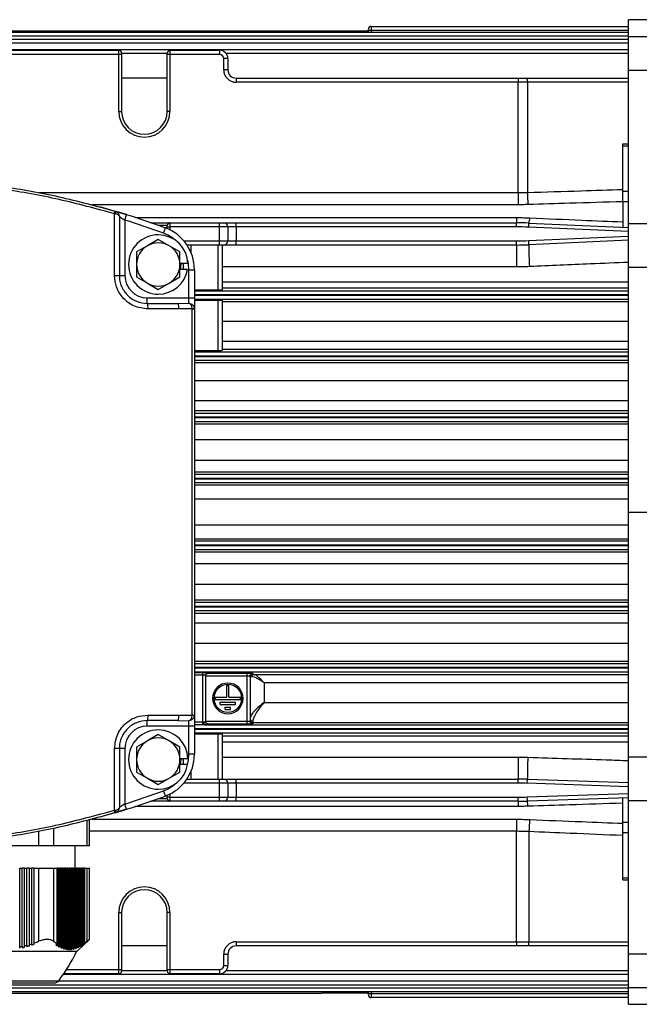
# Model space of a CAD drawing. Units: millimetres. Extents: x -750 to 1818, y -780 to 954.
# Drawn here: x 312 to 423, y -432 to -255 of the extents above; entities that cross this region are included whole.
import ezdxf

# ---------------------------------------------------------------- set-up
doc = ezdxf.new("R2010")
doc.units = ezdxf.units.MM

msp = doc.modelspace()

# ---------------------------------------------------------------- linework, layer by layer
at = {"color": 7, "linetype": 'Continuous', "lineweight": 25}
for p, q in [((374.35, -256.84), (374.35, -256.6)), ((374.85, -256.1), (374.85, -256.82)), ((374.85, -256.1), (421.1, -256.1)), ((476.43, -254.9), (421.1, -254.9)), ((421.1, -257.94), (421.1, -254.9)), ((244.1, -257.12), (421.1, -257.12)), ((421.1, -257.84), (244.1, -257.84)), ((244.1, -258.37), (421.1, -258.37)), ((302.27, -256.91), (365.93, -256.91)), ((366.1, -256.9), (374.35, -256.9)), ((374.35, -257.01), (374.35, -256.84)), ((374.85, -256.82), (374.85, -257.12)), ((421.1, -256.82), (374.85, -256.82)), ((421.1, -257.94), (476.06, -257.94)), ((421.1, -263.96), (421.1, -257.94)), ((421.1, -259.09), (244.1, -259.09)), ((244.1, -260.24), (421.1, -260.24)), ((288.7, -260.4), (329.5, -260.4)), ((329.5, -261.15), (288.7, -261.15)), ((329.5, -261.15), (329.5, -260.4)), ((329.5, -271.4), (329.5, -261.15)), ((330, -261.15), (329.5, -261.15)), ((330, -260.9), (330, -261.15)), ((338.2, -260.97), (330, -260.97)), ((330, -261.15), (330, -271.4)), ((338.2, -261.15), (338.2, -260.9)), ((338.7, -261.15), (338.2, -261.15)), ((338.2, -271.4), (338.2, -261.15)), ((338.7, -260.4), (338.7, -261.15)), ((338.7, -260.4), (347.6, -260.4)), ((338.7, -261.15), (338.7, -271.4)), ((347.6, -261.15), (338.7, -261.15)), ((347.6, -260.4), (347.6, -261.15)), ((348.35, -263.9), (348.35, -261.9)), ((349.1, -261.9), (348.35, -261.9)), ((421.1, -260.97), (348.77, -260.97)), ((349.1, -261.9), (349.1, -263.9)), ((338.2, -265.4), (330, -265.4)), ((349.1, -263.9), (348.35, -263.9)), ((350.6, -265.4), (350.6, -266.15)), ((350.6, -265.4), (401.26, -265.4)), ((401.26, -265.4), (402.9, -265.4)), ((401.26, -265.4), (401.26, -266.15)), ((402.9, -265.4), (421.1, -265.4)), ((421.1, -263.96), (476.06, -263.96)), ((421.1, -291.56), (421.1, -263.96)), ((401.26, -266.15), (350.6, -266.15)), ((401.26, -285.99), (401.26, -266.15)), ((402.93, -266.15), (401.26, -266.15)), ((402.93, -266.15), (402.93, -285.96)), ((421.1, -266.15), (402.93, -266.15)), ((329.5, -271.4), (330, -271.4)), ((338.7, -271.4), (338.2, -271.4)), ((420.1, -277.24), (421.1, -277.24)), ((420.1, -277.61), (420.1, -277.24)), ((420.1, -285.7), (420.1, -277.61)), ((421.1, -277.61), (420.1, -277.61)), ((315.22, -285.99), (401.26, -285.99)), ((401.26, -285.99), (401.26, -288.16)), ((420.1, -287.65), (420.1, -285.7)), ((420.1, -285.7), (421.1, -285.7)), ((401.26, -288.16), (324.69, -288.16)), ((420.1, -287.65), (420.1, -292.2)), ((421.1, -287.65), (420.1, -287.65)), ((330.9, -289.95), (326.07, -288.53)), ((328.73, -300.9), (328.73, -289.79)), ((330.6, -290.91), (330.9, -289.95)), ((329.6, -290.3), (329.6, -300.9)), ((330.6, -290.91), (330.6, -300.9)), ((332.52, -290.47), (400.98, -290.47)), ((335.26, -291.4), (338.7, -291.4)), ((338.2, -291.9), (336.66, -291.9)), ((338.2, -292.15), (338.2, -291.9)), ((338.7, -291.4), (338.7, -292.15)), ((338.7, -291.4), (347.6, -291.4)), ((347.6, -292.15), (347.6, -291.4)), ((347.6, -291.4), (348.35, -291.4)), ((348.35, -291.4), (350.6, -291.4)), ((350.6, -292.15), (350.6, -291.4)), ((350.6, -291.4), (400.98, -291.4)), ((400.98, -290.47), (400.98, -291.4)), ((400.98, -292.15), (400.98, -291.4)), ((403.18, -292.2), (403.21, -291.45)), ((403.21, -291.45), (421.1, -292.25)), ((421.1, -291.56), (476.05, -291.56)), ((421.1, -299.4), (421.1, -291.56)), ((337.53, -293.28), (337.88, -292.34)), ((338.2, -292.15), (338.7, -292.15)), ((338.2, -292.47), (338.2, -292.15)), ((347.6, -292.15), (338.7, -292.15)), ((338.7, -292.15), (338.7, -292.7)), ((347.6, -294.65), (347.6, -292.15)), ((349.1, -292.15), (347.6, -292.15)), ((349.1, -292.15), (349.1, -294.65)), ((350.6, -292.15), (349.1, -292.15)), ((350.6, -292.15), (350.6, -294.65)), ((400.98, -292.15), (350.6, -292.15)), ((421.1, -293), (403.18, -292.2)), ((403.18, -294.6), (421.1, -293.8)), ((334.65, -295.53), (332.71, -296.65)), ((336.6, -294.41), (334.65, -295.53)), ((338.54, -295.53), (336.6, -294.41)), ((340.49, -296.65), (338.54, -295.53)), ((341.18, -294.65), (347.6, -294.65)), ((347.6, -295.4), (341.75, -295.4)), ((342.46, -295.4), (342.46, -296.71)), ((347.35, -303.5), (347.35, -295.4)), ((347.6, -294.65), (349.1, -294.65)), ((347.6, -295.4), (347.6, -294.65)), ((348.35, -295.4), (347.6, -295.4)), ((348.1, -295.4), (348.1, -303.48)), ((350.6, -295.4), (348.35, -295.4)), ((349.1, -294.65), (350.6, -294.65)), ((350.6, -295.4), (350.6, -294.65)), ((350.6, -294.65), (400.98, -294.65)), ((400.98, -295.4), (350.6, -295.4)), ((400.98, -295.4), (400.98, -294.65)), ((400.98, -295.4), (400.98, -299.34)), ((403.21, -295.35), (403.18, -294.6)), ((421.1, -294.55), (403.21, -295.35)), ((332.71, -296.65), (332.71, -298.9)), ((340.49, -298.9), (340.49, -296.65)), ((332.71, -298.9), (332.71, -301.14)), ((341.93, -298.75), (340.49, -298.75)), ((340.49, -301.14), (340.49, -298.9)), ((328.73, -300.9), (329.6, -300.9)), ((329.6, -300.9), (330.6, -300.9)), ((341.86, -299.79), (340.49, -299.79)), ((342.1, -304.9), (342.1, -299.84)), ((342.1, -299.84), (343.1, -299.84)), ((343.1, -299.84), (343.1, -304.9)), ((400.98, -299.34), (348.1, -299.34)), ((421.1, -299.4), (476.05, -299.4)), ((421.1, -343.4), (421.1, -299.4)), ((332.71, -301.14), (334.65, -302.27)), ((334.65, -302.27), (336.6, -303.39)), ((336.6, -303.39), (338.54, -302.27)), ((338.54, -302.27), (340.49, -301.14)), ((348.1, -302.04), (421.1, -302.04)), ((347.35, -303.5), (343.1, -303.5)), ((343.1, -303.63), (421.1, -303.63)), ((421.1, -304.38), (343.1, -304.38)), ((343.1, -304.42), (421.1, -304.42)), ((421.1, -303.18), (348.1, -303.18)), ((334.6, -305.9), (334.6, -304.9)), ((334.6, -304.9), (342.1, -304.9)), ((334.6, -305.9), (340.12, -305.9)), ((340.12, -305.9), (342.1, -305.88)), ((342.1, -304.9), (343.1, -304.9)), ((342.1, -305.88), (342.1, -304.9)), ((343.1, -304.9), (343.1, -306.9)), ((421.1, -305.17), (343.1, -305.17)), ((343.1, -305.3), (347.35, -305.3)), ((347.35, -314.4), (347.35, -305.3)), ((348.1, -305.32), (348.1, -314.38)), ((348.1, -305.53), (421.1, -305.53)), ((340.3, -306.9), (334.75, -306.9)), ((342.69, -379.9), (342.69, -306.9)), ((342.69, -306.9), (343.1, -306.9)), ((343.1, -306.9), (343.1, -379.9)), ((421.1, -309.14), (348.1, -309.14)), ((348.1, -312.71), (421.1, -312.71)), ((347.35, -314.4), (343.1, -314.4)), ((343.1, -314.62), (421.1, -314.62)), ((421.1, -314.2), (348.1, -314.2)), ((421.1, -315.37), (343.1, -315.37)), ((343.1, -315.42), (421.1, -315.42)), ((421.1, -316.17), (343.1, -316.17)), ((343.1, -316.52), (421.1, -316.52)), ((421.1, -319.79), (343.1, -319.79)), ((343.1, -323.38), (421.1, -323.38)), ((421.1, -325.22), (343.1, -325.22)), ((343.1, -325.62), (421.1, -325.62)), ((421.1, -326.37), (343.1, -326.37)), ((343.1, -326.43), (421.1, -326.43)), ((421.1, -327.18), (343.1, -327.18)), ((343.1, -327.52), (421.1, -327.52)), ((421.1, -330.44), (343.1, -330.44)), ((343.1, -334.05), (421.1, -334.05)), ((421.1, -336.24), (343.1, -336.24)), ((343.1, -336.62), (421.1, -336.62)), ((421.1, -337.36), (343.1, -337.36)), ((343.1, -337.43), (421.1, -337.43)), ((421.1, -338.18), (343.1, -338.18)), ((343.1, -338.53), (421.1, -338.53)), ((421.1, -341.11), (343.1, -341.11)), ((421.1, -343.4), (476.4, -343.4)), ((421.1, -387.39), (421.1, -343.4)), ((343.1, -345.69), (421.1, -345.69)), ((421.1, -348.26), (343.1, -348.26)), ((343.1, -348.61), (421.1, -348.61)), ((421.1, -349.36), (343.1, -349.36)), ((343.1, -349.43), (421.1, -349.43)), ((421.1, -350.18), (343.1, -350.18)), ((343.1, -350.55), (421.1, -350.55)), ((421.1, -352.74), (343.1, -352.74)), ((343.1, -356.35), (421.1, -356.35)), ((421.1, -359.27), (343.1, -359.27)), ((343.1, -359.62), (421.1, -359.62)), ((421.1, -360.37), (343.1, -360.37)), ((343.1, -360.43), (421.1, -360.43)), ((421.1, -361.18), (343.1, -361.18)), ((343.1, -361.57), (421.1, -361.57)), ((421.1, -363.41), (343.1, -363.41)), ((343.1, -367), (421.1, -367)), ((421.1, -370.27), (343.1, -370.27)), ((343.1, -370.62), (421.1, -370.62)), ((421.1, -371.37), (343.1, -371.37)), ((343.1, -371.42), (421.1, -371.42)), ((421.1, -372.17), (343.1, -372.17)), ((343.1, -372.24), (344.6, -372.24)), ((344.6, -372.74), (343.1, -372.74)), ((344.6, -372.74), (344.6, -372.24)), ((344.6, -381.13), (344.6, -372.74)), ((345.1, -372.77), (345.1, -381.1)), ((352.6, -372.88), (345.1, -372.88)), ((345.6, -372.27), (345.6, -372.38)), ((345.6, -372.38), (352.6, -372.38)), ((352.6, -372.88), (352.6, -372.38)), ((352.6, -381.01), (352.6, -372.88)), ((353.1, -372.91), (353.1, -380.98)), ((353.6, -372.41), (353.6, -372.56)), ((353.78, -372.59), (421.1, -372.59)), ((348.9, -376.7), (348.9, -374.6)), ((348.9, -374.6), (349.3, -374.6)), ((349.3, -376.7), (349.3, -374.6)), ((355.6, -374.09), (355.6, -377.65)), ((421.1, -374.09), (355.6, -374.09)), ((346.8, -376.7), (346.8, -377.1)), ((346.8, -376.7), (348.9, -376.7)), ((349.3, -376.7), (351.4, -376.7)), ((351.4, -377.1), (351.4, -376.7)), ((346.8, -377.1), (351.4, -377.1)), ((347.7, -377.6), (350.5, -377.6)), ((347.7, -378), (347.7, -377.6)), ((347.7, -378), (350.5, -378)), ((348.6, -378.5), (349.6, -378.5)), ((348.6, -378.9), (348.6, -378.5)), ((349.6, -378.9), (349.6, -378.5)), ((350.5, -378), (350.5, -377.6)), ((355.6, -377.65), (421.1, -377.65)), ((334.75, -379.9), (340.3, -379.9)), ((342.69, -379.9), (343.1, -379.9)), ((343.1, -379.9), (343.1, -381.9)), ((348.6, -378.9), (349.6, -378.9)), ((340.12, -380.9), (334.6, -380.9)), ((334.6, -381.9), (334.6, -380.9)), ((342.1, -381.9), (334.6, -381.9)), ((340.12, -380.9), (342.1, -380.91)), ((342.1, -381.9), (342.1, -380.91)), ((343.1, -381.9), (342.1, -381.9)), ((342.1, -386.95), (342.1, -381.9)), ((343.1, -381.13), (344.6, -381.13)), ((344.6, -381.63), (343.1, -381.63)), ((343.1, -381.9), (343.1, -386.95)), ((344.6, -381.63), (344.6, -381.13)), ((344.91, -381.63), (344.6, -381.63)), ((344.91, -381.63), (421.1, -381.63)), ((345.1, -381.01), (352.6, -381.01)), ((345.6, -381.51), (345.6, -381.6)), ((352.6, -381.51), (345.6, -381.51)), ((352.6, -381.51), (352.6, -381.01)), ((353.6, -380.99), (353.6, -381.27)), ((353.6, -381.27), (353.6, -381.48)), ((421.1, -381.27), (353.6, -381.27)), ((336.6, -383.41), (334.65, -384.53)), ((338.54, -384.53), (336.6, -383.41)), ((421.1, -382.37), (343.1, -382.37)), ((343.1, -382.42), (421.1, -382.42)), ((421.1, -383.17), (343.1, -383.17)), ((343.1, -383.29), (347.35, -383.29)), ((347.35, -391.4), (347.35, -383.29)), ((348.1, -383.31), (348.1, -391.4)), ((348.1, -383.61), (421.1, -383.61)), ((334.65, -384.53), (332.71, -385.65)), ((332.71, -385.65), (332.71, -387.9)), ((340.49, -385.65), (338.54, -384.53)), ((340.49, -387.9), (340.49, -385.65)), ((421.1, -384.76), (348.1, -384.76)), ((328.73, -397), (328.73, -385.9)), ((329.6, -385.9), (328.73, -385.9)), ((329.6, -385.9), (329.6, -396.5)), ((330.6, -385.9), (329.6, -385.9)), ((330.6, -385.9), (330.6, -395.89)), ((343.1, -386.95), (342.1, -386.95)), ((348.1, -387.46), (401.26, -387.46)), ((401.26, -387.46), (401.26, -391.4)), ((421.1, -387.39), (476.06, -387.39)), ((421.1, -395.24), (421.1, -387.39)), ((332.71, -387.9), (332.71, -390.14)), ((341.93, -387.75), (340.49, -387.75)), ((340.49, -390.14), (340.49, -387.9)), ((341.86, -388.79), (340.49, -388.79)), ((332.71, -390.14), (334.65, -391.27)), ((338.54, -391.27), (340.49, -390.14)), ((342.46, -390.08), (342.46, -391.4)), ((334.65, -391.27), (336.6, -392.39)), ((336.6, -392.39), (338.54, -391.27)), ((347.6, -392.15), (341.18, -392.15)), ((341.75, -391.4), (347.6, -391.4)), ((347.6, -392.15), (347.6, -391.4)), ((347.6, -391.4), (348.35, -391.4)), ((349.1, -392.15), (347.6, -392.15)), ((347.6, -394.65), (347.6, -392.15)), ((348.35, -391.4), (350.6, -391.4)), ((349.1, -392.15), (349.1, -394.65)), ((350.6, -392.15), (349.1, -392.15)), ((350.6, -392.15), (350.6, -391.4)), ((350.6, -391.4), (401.26, -391.4)), ((350.6, -392.15), (350.6, -394.65)), ((401.26, -392.15), (350.6, -392.15)), ((401.26, -392.15), (401.26, -391.4)), ((402.9, -392.17), (402.93, -391.42)), ((421.1, -392.78), (402.9, -392.17)), ((402.93, -391.42), (421.1, -392.03)), ((337.88, -394.45), (337.53, -393.51)), ((338.2, -394.65), (338.2, -394.33)), ((338.7, -394.65), (338.2, -394.65)), ((338.2, -394.9), (338.2, -394.65)), ((338.7, -394.1), (338.7, -394.65)), ((338.7, -394.65), (347.6, -394.65)), ((338.7, -394.65), (338.7, -395.4)), ((347.6, -394.65), (349.1, -394.65)), ((347.6, -395.4), (347.6, -394.65)), ((349.1, -394.65), (350.6, -394.65)), ((350.6, -395.4), (350.6, -394.65)), ((350.6, -394.65), (401.26, -394.65)), ((401.26, -395.4), (401.26, -394.65)), ((402.9, -394.62), (421.1, -394.01)), ((402.93, -395.37), (402.9, -394.62)), ((330.9, -396.84), (330.6, -395.89)), ((401.26, -396.32), (332.52, -396.32)), ((338.7, -395.4), (335.26, -395.4)), ((336.66, -394.9), (338.2, -394.9)), ((347.6, -395.4), (338.7, -395.4)), ((348.35, -395.4), (347.6, -395.4)), ((350.6, -395.4), (348.35, -395.4)), ((401.26, -395.4), (350.6, -395.4)), ((401.26, -395.4), (401.26, -396.32)), ((421.1, -394.76), (402.93, -395.37)), ((420.1, -399.14), (420.1, -394.8)), ((421.1, -395.24), (476.06, -395.24)), ((421.1, -422.83), (421.1, -395.24)), ((330.9, -396.84), (326.07, -398.26)), ((323.82, -403.4), (323.82, -398.86)), ((324.22, -403.4), (324.22, -398.76)), ((324.69, -398.64), (400.98, -398.64)), ((400.98, -398.64), (400.98, -400.8)), ((420.1, -401.09), (420.1, -399.14)), ((420.1, -399.14), (421.1, -399.14)), ((315.16, -403.4), (315.16, -400.81)), ((317.76, -400.29), (317.76, -403.4)), ((400.98, -400.8), (324.22, -400.8)), ((400.98, -420.65), (400.98, -400.8)), ((403.21, -400.85), (403.21, -420.65)), ((420.1, -409.18), (420.1, -401.09)), ((421.1, -401.09), (420.1, -401.09)), ((315.16, -403.4), (303.03, -403.4)), ((317.76, -403.4), (315.16, -403.4)), ((323.82, -403.4), (317.76, -403.4)), ((321.6, -403.4), (321.6, -407.4)), ((324.22, -403.4), (323.82, -403.4)), ((311.69, -421.56), (311.69, -407.4)), ((311.69, -407.4), (312.13, -407.4)), ((312.13, -421.48), (312.13, -407.4)), ((312.56, -407.4), (312.13, -407.4)), ((312.56, -407.4), (312.99, -407.4)), ((312.56, -421.38), (312.56, -407.4)), ((312.99, -421.27), (312.99, -407.4)), ((313.43, -407.4), (312.99, -407.4)), ((313.43, -421.15), (313.43, -407.4)), ((313.43, -407.4), (313.86, -407.4)), ((313.86, -421.02), (313.86, -407.4)), ((314.29, -407.4), (313.86, -407.4)), ((314.29, -420.87), (314.29, -407.4)), ((314.29, -407.4), (315.16, -407.4)), ((315.16, -420.55), (315.16, -407.4)), ((315.16, -407.4), (317.76, -407.4)), ((317.76, -407.4), (317.76, -420.55)), ((317.76, -407.4), (318.41, -407.4)), ((318.41, -421.02), (318.41, -407.4)), ((318.62, -407.4), (318.41, -407.4)), ((318.62, -421.15), (318.62, -407.4)), ((318.62, -407.4), (318.84, -407.4)), ((318.84, -421.27), (318.84, -407.4)), ((319.06, -407.4), (318.84, -407.4)), ((319.06, -421.38), (319.06, -407.4)), ((319.06, -407.4), (319.27, -407.4)), ((319.27, -421.48), (319.27, -407.4)), ((319.49, -407.4), (319.27, -407.4)), ((319.49, -421.56), (319.49, -407.4)), ((319.49, -407.4), (319.7, -407.4)), ((319.7, -421.64), (319.7, -407.4)), ((319.92, -407.4), (319.7, -407.4)), ((319.92, -421.7), (319.92, -407.4)), ((319.92, -407.4), (320.14, -407.4)), ((320.14, -421.74), (320.14, -407.4)), ((320.35, -407.4), (320.14, -407.4)), ((320.35, -421.78), (320.35, -407.4)), ((320.35, -407.4), (320.57, -407.4)), ((320.57, -421.8), (320.57, -407.4)), ((320.79, -407.4), (320.57, -407.4)), ((320.79, -421.8), (320.79, -407.4)), ((320.79, -407.4), (321, -407.4)), ((321, -421.8), (321, -407.4)), ((321.22, -407.4), (321, -407.4)), ((321.22, -421.78), (321.22, -407.4)), ((321.22, -407.4), (321.44, -407.4)), ((321.44, -421.74), (321.44, -407.4)), ((321.65, -407.4), (321.44, -407.4)), ((321.65, -421.7), (321.65, -407.4)), ((321.65, -407.4), (321.87, -407.4)), ((321.87, -421.64), (321.87, -407.4)), ((322.09, -407.4), (321.87, -407.4)), ((322.09, -421.56), (322.09, -407.4)), ((322.09, -407.4), (322.3, -407.4)), ((322.3, -421.48), (322.3, -407.4)), ((322.52, -407.4), (322.3, -407.4)), ((322.52, -421.38), (322.52, -407.4)), ((322.52, -407.4), (322.74, -407.4)), ((322.74, -421.27), (322.74, -407.4)), ((322.95, -407.4), (322.74, -407.4)), ((322.95, -421.15), (322.95, -407.4)), ((322.95, -407.4), (323.17, -407.4)), ((323.17, -421.02), (323.17, -407.4)), ((323.39, -407.4), (323.17, -407.4)), ((323.39, -420.87), (323.39, -407.4)), ((323.39, -407.4), (323.82, -407.4)), ((323.82, -420.55), (323.82, -407.4)), ((323.82, -407.4), (324.22, -407.4)), ((324.22, -420.24), (324.22, -407.4)), ((420.1, -409.55), (420.1, -409.18)), ((420.1, -409.18), (421.1, -409.18)), ((420.1, -409.55), (421.1, -409.55)), ((329.5, -425.65), (329.5, -415.4)), ((329.5, -415.4), (330, -415.4)), ((330, -415.4), (330, -425.65)), ((338.7, -415.4), (338.2, -415.4)), ((338.2, -425.65), (338.2, -415.4)), ((338.7, -415.4), (338.7, -425.65)), ((318.41, -421.38), (318.41, -421.02)), ((321.98, -422.4), (324.22, -420.24)), ((323.17, -421.1), (323.17, -421.02)), ((350.6, -420.65), (400.98, -420.65)), ((350.6, -420.65), (350.6, -421.4)), ((400.98, -420.65), (403.21, -420.65)), ((400.98, -420.65), (400.98, -421.4)), ((403.21, -420.65), (421.1, -420.65)), ((321.98, -422.4), (296.21, -422.4)), ((311.69, -421.8), (311.69, -421.56)), ((318.84, -421.62), (318.84, -421.27)), ((319.27, -421.8), (319.27, -421.48)), ((319.7, -421.93), (319.7, -421.64)), ((320.14, -422.02), (320.14, -421.74)), ((320.57, -422.04), (320.79, -421.8)), ((320.57, -422.04), (320.57, -421.8)), ((321, -422.02), (321, -421.8)), ((321.44, -421.93), (321.44, -421.74)), ((321.87, -421.8), (321.87, -421.64)), ((322.3, -421.62), (322.3, -421.48)), ((322.74, -421.38), (322.74, -421.27)), ((338.2, -421.4), (330, -421.4)), ((348.35, -424.9), (348.35, -422.9)), ((348.35, -422.9), (349.1, -422.9)), ((349.1, -422.9), (349.1, -424.9)), ((400.98, -421.4), (350.6, -421.4)), ((403.18, -421.4), (400.98, -421.4)), ((421.1, -421.4), (403.18, -421.4)), ((421.1, -422.83), (476.05, -422.83)), ((421.1, -428.86), (421.1, -422.83)), ((421.1, -426.56), (319.51, -426.56)), ((329.5, -426.4), (319.63, -426.4)), ((320.12, -425.65), (329.5, -425.65)), ((329.5, -425.65), (330, -425.65)), ((329.5, -426.4), (329.5, -425.65)), ((330, -425.65), (330, -425.9)), ((330, -425.83), (338.2, -425.83)), ((338.2, -425.65), (338.7, -425.65)), ((338.2, -425.9), (338.2, -425.65)), ((338.7, -425.65), (347.6, -425.65)), ((338.7, -425.65), (338.7, -426.4)), ((347.6, -426.4), (338.7, -426.4)), ((347.6, -425.65), (347.6, -426.4)), ((348.35, -424.9), (349.1, -424.9)), ((348.77, -425.83), (421.1, -425.83)), ((299.48, -427.66), (318.71, -427.66)), ((300.27, -428.05), (317.92, -428.05)), ((318.67, -427.7), (421.1, -427.7)), ((421.1, -428.43), (244.1, -428.43)), ((244.1, -428.95), (421.1, -428.95)), ((421.1, -429.67), (244.1, -429.67)), ((302.27, -429.88), (365.93, -429.88)), ((374.35, -429.9), (366.1, -429.9)), ((374.35, -429.95), (374.35, -429.78)), ((374.35, -430.19), (374.35, -429.95)), ((374.85, -429.67), (374.85, -429.97)), ((374.85, -429.97), (374.85, -430.69)), ((374.85, -429.97), (421.1, -429.97)), ((421.1, -428.86), (476.05, -428.86)), ((421.1, -431.9), (421.1, -428.86)), ((421.1, -430.69), (374.85, -430.69)), ((421.1, -431.9), (476.43, -431.9))]:
    msp.add_line(p, q, dxfattribs=at)
at = {"color": 7, "linetype": 'Continuous', "lineweight": 25, "flags": 128}
for points in [[(328.88, -289.82), (328.9, -289.73), (328.92, -289.64), (328.93, -289.56), (328.93, -289.49), (328.93, -289.43), (328.92, -289.38), (328.9, -289.35), (328.88, -289.34)], [(340.6, -299.79), (340.7, -298.9), (340.69, -298.75)], [(341.09, -298.75), (341.05, -299.54), (341.01, -299.79)], [(342.1, -299.84), (342.02, -298.78), (341.88, -298.11)], [(341.85, -388.79), (342.02, -388.01), (342.1, -386.95)], [(340.6, -388.79), (340.7, -387.9), (340.69, -387.75)], [(341.09, -387.75), (341.05, -388.54), (341.01, -388.79)], [(328.88, -396.98), (328.9, -397.07), (328.92, -397.15), (328.93, -397.23), (328.93, -397.3), (328.93, -397.36), (328.92, -397.41), (328.9, -397.44), (328.88, -397.46)], [(319.27, -421.8), (319.39, -421.67), (319.49, -421.56)], [(319.7, -421.64), (319.58, -421.77), (319.49, -421.87)], [(319.7, -421.93), (319.83, -421.8), (319.92, -421.7)], [(320.14, -421.74), (320.02, -421.88), (319.92, -421.98)], [(320.14, -422.02), (320.26, -421.88), (320.35, -421.78)], [(320.57, -421.8), (320.45, -421.93), (320.35, -422.04)], [(321, -421.8), (320.88, -421.93), (320.79, -422.04)], [(321, -422.02), (321.13, -421.88), (321.22, -421.78)], [(321.44, -421.74), (321.32, -421.88), (321.22, -421.98)], [(321.44, -421.93), (321.56, -421.8), (321.65, -421.7)], [(321.87, -421.64), (321.75, -421.77), (321.65, -421.87)], [(321.87, -421.8), (321.99, -421.67), (322.09, -421.56)]]:
    msp.add_lwpolyline(points, dxfattribs=at)
at = {"color": 7, "linetype": 'Continuous', "lineweight": 25}
for centre, radius, start, end in [((374.85, -256.6), 0.5, 90, 180), ((374.72, -259.62), 2.81, 87.4528, 97.6826), ((329.5, -260.9), 0.5, 0, 90), ((338.7, -260.9), 0.5, 90, 180), ((347.6, -261.9), 1.5, 0, 90), ((347.6, -261.9), 0.75, 0, 90), ((350.6, -263.9), 2.25, 180, 270), ((350.6, -263.9), 1.5, 180, 270), ((397.28, -265.96), 5.65, 358.1003, 5.7158), ((334.1, -271.4), 4.6, 180, 0), ((334.1, -271.4), 4.1, 180, 0), ((469.35, -283.99), 66.45, 181.7049, 183.5758), ((327.84, -289.41), 0.969, 336.6506, 5.6523), ((288.1, -426.4), 143, 69.6259, 72.5847), ((288.1, -426.4), 142, 69.6259, 72.5847), ((338.7, -291.9), 0.5, 90, 180), ((348.35, -292.15), 0.75, 0, 90), ((400.98, -341.4), 50, 87.4438, 90), ((399.96, -290.5), 3.39, 343.8422, 359.6712), ((336.6, -298.9), 5.34, 90, 270), ((336.6, -298.9), 5.34, 1.6096, 90), ((335.1, -299.84), 7, 50.0886, 69.6259), ((335.1, -299.84), 8, 0, 69.6259), ((400.98, -341.4), 49.25, 87.4438, 90), ((336.6, -298.9), 3.89, 120, 180), ((336.6, -298.9), 3.89, 60, 120), ((336.6, -298.9), 3.89, 0, 60), ((348.35, -294.65), 0.75, 270, 0), ((400.98, -245.4), 49.25, 270, 272.5562), ((400.98, -245.4), 50, 270, 272.5562), ((437.84, -296.34), 34.65, 178.3611, 184.8816), ((336.6, -298.9), 3.89, 180, 240), ((336.6, -298.9), 3.89, 300, 0), ((334.6, -300.9), 4, 180, 270), ((336.6, -298.9), 5.34, 270, 350.4059), ((336.6, -298.9), 3.89, 240, 300), ((333.03, -306.65), 1.74, 351.9466, 25.7328), ((342.26, -301.3), 5.57, 274.3269, 278.5424), ((345.6, -372.77), 0.5, 89.9826, 179.9826), ((353.81, -373.07), 0.482, 92.903, 172.6673), ((349.1, -376.9), 2.75, 90, 270), ((349.1, -376.9), 2.5, 90, 270), ((349.1, -376.9), 2.75, 270, 90), ((349.1, -376.9), 2.5, 270, 90), ((333.03, -380.14), 1.74, 334.2672, 8.0534), ((342.26, -385.49), 5.57, 81.4576, 85.6731), ((342.1, -379.9), 1, 320.9979, 0), ((353.57, -380.52), 0.475, 183.5815, 273.1815), ((334.6, -385.9), 4, 90, 180), ((345.3, -381.23), 0.552, 169.2438, 226.0096), ((345.6, -381.1), 0.5, 180.013, 270.0129), ((353.6, -380.77), 0.5, 180.013, 270.0129), ((353.6, -380.98), 0.5, 180.013, 270.0129), ((336.6, -387.9), 5.34, 90, 270), ((336.6, -387.9), 3.89, 60, 120), ((336.6, -387.9), 5.34, 1.6096, 90), ((336.6, -387.9), 3.89, 120, 180), ((336.6, -387.9), 3.89, 0, 60), ((335.1, -386.95), 8, 290.3741, 0), ((449.29, -390.43), 46.37, 176.3537, 181.224), ((336.6, -387.9), 3.89, 180, 240), ((336.6, -387.9), 5.34, 270, 350.4059), ((336.6, -387.9), 3.89, 300, 0), ((336.6, -387.9), 3.89, 240, 300), ((335.1, -386.95), 7, 290.3741, 309.9114), ((348.35, -392.15), 0.75, 0, 90), ((401.26, -441.4), 50, 88.0908, 90), ((401.26, -441.4), 49.25, 88.0908, 90), ((288.1, -260.4), 142, 287.4153, 290.3741), ((288.1, -260.4), 143, 287.4153, 290.3741), ((348.35, -394.65), 0.75, 270, 0), ((401.26, -345.4), 49.25, 270, 271.9092), ((338.7, -394.9), 0.5, 180, 270), ((401.26, -345.4), 50, 270, 271.9092), ((398.56, -396.31), 4.47, 0.2009, 12.1462), ((327.84, -397.38), 0.969, 354.3477, 23.3494), ((452.86, -402.83), 49.69, 175.2163, 177.7211), ((334.1, -415.4), 4.6, 0, 180), ((334.1, -415.4), 4.1, 90, 180), ((334.1, -415.4), 4.1, 0, 90), ((350.6, -422.9), 2.25, 90, 180), ((398.98, -420.83), 4.23, 352.3593, 2.5334), ((295.32, -409.72), 29.47, 322.5217, 334.5295), ((350.6, -422.9), 1.5, 90, 180), ((329.5, -425.9), 0.5, 270, 0), ((338.7, -425.9), 0.5, 180, 270), ((347.6, -424.9), 0.75, 270, 0), ((347.6, -424.9), 1.5, 270, 0), ((317.92, -427.05), 1, 270, 322.5217), ((374.72, -427.17), 2.81, 262.3174, 272.5472), ((374.85, -430.19), 0.5, 180, 270)]:
    msp.add_arc(centre, radius, start, end, dxfattribs=at)
for points, knots in [([(365.93, -256.91), (365.96, -256.91), (366.01, -256.9), (366.07, -256.9), (366.1, -256.9)], [0, 0, 0, 0, 0.559158, 1, 1, 1, 1]), ([(328.73, -289.79), (325.43, -288.89), (318.84, -287.08), (308.7, -285.27), (298.47, -284.15), (288.15, -283.77), (277.81, -284.14), (267.54, -285.27), (257.37, -287.08), (250.77, -288.89), (247.46, -289.79)], [0, 0, 0, 0, 0.125154, 0.249803, 0.374588, 0.499184, 0.624371, 0.749753, 0.874622, 1, 1, 1, 1]), ([(288.1, -283.4), (291.53, -283.47), (298.43, -283.61), (308.67, -284.78), (318.85, -286.58), (325.46, -288.4), (328.81, -289.31)], [0, 0, 0, 0, 0.24892, 0.499586, 0.747084, 1, 1, 1, 1]), ([(401.26, -285.99), (401.57, -285.99), (402.13, -285.99), (402.68, -285.97), (402.93, -285.96)], [0, 0, 0, 0, 0.559992, 1, 1, 1, 1]), ([(402.93, -285.96), (406.13, -285.86), (411.85, -285.68), (417.57, -285.5), (420.1, -285.42)], [0, 0, 0, 0, 0.558845, 1, 1, 1, 1]), ([(403.03, -288.13), (402.7, -288.14), (402.11, -288.16), (401.52, -288.16), (401.26, -288.16)], [0, 0, 0, 0, 0.559993, 1, 1, 1, 1]), ([(420.1, -287.61), (416.9, -287.71), (411.21, -287.88), (405.53, -288.06), (403.03, -288.13)], [0, 0, 0, 0, 0.561149, 1, 1, 1, 1]), ([(328.88, -289.82), (328.85, -289.81), (328.8, -289.8), (328.75, -289.8), (328.73, -289.79)], [0, 0, 0, 0, 0.559915, 1, 1, 1, 1]), ([(328.81, -289.31), (328.82, -289.32), (328.85, -289.33), (328.87, -289.33), (328.88, -289.34)], [0, 0, 0, 0, 0.560002, 1, 1, 1, 1]), ([(328.88, -289.34), (328.98, -289.38), (329.18, -289.46), (329.41, -289.68), (329.56, -289.97), (329.58, -290.18), (329.6, -290.3)], [0, 0, 0, 0, 0.229513, 0.485207, 0.723434, 1, 1, 1, 1]), ([(330.9, -289.95), (330.61, -289.86), (330.03, -289.68), (329.37, -289.48), (328.96, -289.36), (328.91, -289.34), (328.88, -289.34)], [0, 0, 0, 0, 0.280292, 0.559741, 0.77983, 1, 1, 1, 1]), ([(329.6, -290.3), (329.58, -290.24), (329.56, -290.13), (329.41, -289.99), (329.18, -289.88), (328.98, -289.84), (328.88, -289.82)], [0, 0, 0, 0, 0.276545, 0.514793, 0.770472, 1, 1, 1, 1]), ([(329.6, -290.3), (329.6, -290.3), (329.61, -290.3), (329.68, -290.34), (329.78, -290.41), (329.96, -290.51), (330.23, -290.68), (330.47, -290.83), (330.6, -290.91)], [0, 0, 0, 0, 0.123354, 0.25016, 0.370704, 0.500236, 0.749624, 1, 1, 1, 1]), ([(400.98, -290.47), (401.42, -290.48), (402.21, -290.48), (403, -290.51), (403.34, -290.52)], [0, 0, 0, 0, 0.559987, 1, 1, 1, 1]), ([(403.34, -290.52), (406.46, -290.66), (412.05, -290.9), (417.63, -291.14), (420.1, -291.24)], [0, 0, 0, 0, 0.558501, 1, 1, 1, 1]), ([(421.1, -298.52), (418.82, -298.62), (412.89, -298.87), (406.97, -299.13), (403.32, -299.29)], [0, 0, 0, 0, 0.384592, 1, 1, 1, 1]), ([(334.75, -306.9), (333.88, -306.79), (332.12, -306.56), (330.14, -304.97), (328.95, -302.99), (328.8, -301.6), (328.73, -300.9)], [0, 0, 0, 0, 0.279656, 0.558793, 0.778967, 1, 1, 1, 1]), ([(329.6, -300.9), (329.61, -301.23), (329.65, -301.89), (330.05, -303.15), (330.99, -304.53), (332.65, -305.68), (333.95, -305.82), (334.6, -305.9)], [0, 0, 0, 0, 0.125188, 0.251441, 0.500766, 0.750256, 1, 1, 1, 1]), ([(403.32, -299.29), (402.88, -299.3), (402.1, -299.33), (401.32, -299.34), (400.98, -299.34)], [0, 0, 0, 0, 0.55999, 1, 1, 1, 1]), ([(348.1, -303.48), (348.08, -303.49), (348.06, -303.49), (347.85, -303.5), (347.6, -303.5), (347.43, -303.5), (347.35, -303.5)], [0, 0, 0, 0, 0.270308, 0.56249, 0.789774, 1, 1, 1, 1]), ([(342.68, -306.85), (342.68, -306.78), (342.66, -306.65), (342.6, -306.4), (342.48, -306.16), (342.29, -305.96), (342.16, -305.91), (342.1, -305.88)], [0, 0, 0, 0, 0.140299, 0.27736, 0.533278, 0.771001, 1, 1, 1, 1]), ([(342.1, -305.88), (342.22, -305.9), (342.46, -305.93), (342.78, -306.14), (343.02, -306.43), (343.07, -306.68), (343.09, -306.8)], [0, 0, 0, 0, 0.251252, 0.500939, 0.750315, 1, 1, 1, 1]), ([(347.35, -305.3), (347.45, -305.3), (347.67, -305.3), (347.92, -305.31), (348.07, -305.32), (348.09, -305.32), (348.1, -305.32)], [0, 0, 0, 0, 0.270206, 0.562357, 0.789691, 1, 1, 1, 1]), ([(342.68, -306.85), (342.24, -306.87), (341.44, -306.89), (340.65, -306.9), (340.3, -306.9)], [0, 0, 0, 0, 0.559976, 1, 1, 1, 1]), ([(342.69, -306.9), (342.69, -306.89), (342.69, -306.87), (342.69, -306.86), (342.68, -306.85)], [0, 0, 0, 0, 0.56, 1, 1, 1, 1]), ([(343.09, -306.8), (343.09, -306.82), (343.1, -306.85), (343.1, -306.88), (343.1, -306.9)], [0, 0, 0, 0, 0.56, 1, 1, 1, 1]), ([(348.1, -314.38), (348.08, -314.38), (348.06, -314.39), (347.85, -314.4), (347.6, -314.4), (347.43, -314.4), (347.35, -314.4)], [0, 0, 0, 0, 0.270336, 0.562527, 0.789797, 1, 1, 1, 1]), ([(344.6, -372.24), (344.74, -372.24), (345.03, -372.24), (345.37, -372.25), (345.56, -372.26), (345.59, -372.27), (345.6, -372.27)], [0, 0, 0, 0, 0.270187, 0.562332, 0.789676, 1, 1, 1, 1]), ([(345.1, -372.77), (345.09, -372.77), (345.09, -372.76), (345.05, -372.76), (344.99, -372.75), (344.89, -372.74), (344.76, -372.74), (344.65, -372.74), (344.6, -372.74)], [0, 0, 0, 0, 0.155186, 0.301802, 0.439848, 0.569323, 0.801595, 1, 1, 1, 1]), ([(345.1, -372.88), (345.1, -372.83), (345.11, -372.73), (345.18, -372.6), (345.29, -372.48), (345.43, -372.4), (345.54, -372.38), (345.6, -372.38)], [0, 0, 0, 0, 0.147223, 0.3172, 0.511333, 0.758184, 1, 1, 1, 1]), ([(352.6, -372.38), (352.74, -372.38), (353.03, -372.38), (353.37, -372.39), (353.56, -372.4), (353.59, -372.41), (353.6, -372.41)], [0, 0, 0, 0, 0.270187, 0.562332, 0.789676, 1, 1, 1, 1]), ([(353.1, -372.91), (353.09, -372.91), (353.09, -372.9), (353.05, -372.89), (352.99, -372.89), (352.89, -372.88), (352.76, -372.88), (352.65, -372.88), (352.6, -372.88)], [0, 0, 0, 0, 0.155186, 0.301802, 0.439848, 0.569323, 0.801595, 1, 1, 1, 1]), ([(353.33, -373.01), (353.26, -373.02), (353.19, -373.03), (353.14, -373.04), (353.11, -373.05), (353.1, -373.05), (353.1, -373.06)], [0, 0, 0, 0, 0.500857, 0.561735, 0.665241, 1, 1, 1, 1]), ([(355.6, -374.09), (355.37, -373.93), (354.93, -373.63), (354.3, -373.29), (353.73, -373.04), (353.46, -373.02), (353.33, -373.01)], [0, 0, 0, 0, 0.250987, 0.501294, 0.750663, 1, 1, 1, 1]), ([(353.6, -372.56), (353.61, -372.57), (353.62, -372.58), (353.73, -372.59), (353.78, -372.59)], [0, 0, 0, 0, 0.5584452, 1, 1, 1, 1]), ([(355.6, -374.09), (355.42, -373.89), (355.07, -373.51), (354.56, -373.05), (354.1, -372.69), (353.89, -372.63), (353.78, -372.59)], [0, 0, 0, 0, 0.250976, 0.501288, 0.750665, 1, 1, 1, 1]), ([(355.6, -377.65), (355.3, -377.87), (354.72, -378.31), (354.03, -378.97), (353.59, -379.5), (353.32, -379.9), (353.13, -380.26), (353.11, -380.45), (353.1, -380.55)], [0, 0, 0, 0, 0.250606, 0.499123, 0.630388, 0.749567, 0.877267, 1, 1, 1, 1]), ([(355.6, -377.65), (355.36, -377.92), (354.89, -378.46), (354.35, -379.25), (353.99, -379.87), (353.77, -380.31), (353.62, -380.7), (353.61, -380.9), (353.6, -380.99)], [0, 0, 0, 0, 0.250603, 0.499128, 0.630559, 0.74957, 0.877436, 1, 1, 1, 1]), ([(328.73, -385.9), (328.85, -385.01), (329.08, -383.24), (330.7, -381.27), (332.68, -380.1), (334.06, -379.97), (334.75, -379.9)], [0, 0, 0, 0, 0.279496, 0.558631, 0.778904, 1, 1, 1, 1]), ([(340.3, -379.9), (340.74, -379.9), (341.54, -379.9), (342.33, -379.93), (342.68, -379.94)], [0, 0, 0, 0, 0.560012, 1, 1, 1, 1]), ([(342.1, -380.91), (342.16, -380.89), (342.29, -380.84), (342.48, -380.64), (342.6, -380.39), (342.66, -380.15), (342.68, -380.01), (342.68, -379.94)], [0, 0, 0, 0, 0.228999, 0.466722, 0.72264, 0.859701, 1, 1, 1, 1]), ([(342.87, -380.53), (342.82, -380.58), (342.72, -380.69), (342.54, -380.8), (342.33, -380.89), (342.18, -380.9), (342.1, -380.91)], [0, 0, 0, 0, 0.24066, 0.498465, 0.709474, 1, 1, 1, 1]), ([(342.68, -379.94), (342.69, -379.94), (342.69, -379.92), (342.69, -379.9), (342.69, -379.9)], [0, 0, 0, 0, 0.56, 1, 1, 1, 1]), ([(343.09, -379.99), (343.07, -380.09), (343.04, -380.28), (342.93, -380.45), (342.87, -380.53)], [0, 0, 0, 0, 0.502264, 1, 1, 1, 1]), ([(343.1, -379.9), (343.1, -379.92), (343.1, -379.95), (343.09, -379.98), (343.09, -379.99)], [0, 0, 0, 0, 0.56, 1, 1, 1, 1]), ([(334.6, -380.9), (333.95, -380.97), (332.65, -381.12), (330.98, -382.26), (330.05, -383.65), (329.65, -384.91), (329.61, -385.57), (329.6, -385.9)], [0, 0, 0, 0, 0.250314, 0.499695, 0.749119, 0.875086, 1, 1, 1, 1]), ([(344.6, -381.13), (344.6, -381.13), (344.62, -381.13), (344.67, -381.13), (344.72, -381.13), (344.75, -381.13)], [0, 0, 0, 0, 0.117871, 0.324023, 1, 1, 1, 1]), ([(344.75, -381.13), (344.8, -381.12), (344.9, -381.12), (345, -381.12), (345.08, -381.11), (345.09, -381.1), (345.1, -381.1)], [0, 0, 0, 0, 0.240285, 0.499837, 0.709603, 1, 1, 1, 1]), ([(345.6, -381.6), (345.58, -381.6), (345.56, -381.61), (345.39, -381.62), (345.16, -381.62), (345, -381.62), (344.91, -381.63)], [0, 0, 0, 0, 0.273956, 0.561557, 0.786128, 1, 1, 1, 1]), ([(345.6, -381.51), (345.53, -381.5), (345.39, -381.48), (345.24, -381.36), (345.15, -381.23), (345.11, -381.12), (345.1, -381.04), (345.1, -381.01)], [0, 0, 0, 0, 0.3096115, 0.6151745, 0.7582018, 0.8857584, 1, 1, 1, 1]), ([(352.6, -381.01), (352.65, -381.01), (352.76, -381.01), (352.89, -381), (352.99, -381), (353.05, -380.99), (353.09, -380.98), (353.09, -380.98), (353.1, -380.98)], [0, 0, 0, 0, 0.198459, 0.430761, 0.560236, 0.698269, 0.844858, 1, 1, 1, 1]), ([(353.6, -381.48), (353.58, -381.48), (353.54, -381.49), (353.27, -381.5), (352.93, -381.51), (352.71, -381.51), (352.6, -381.51)], [0, 0, 0, 0, 0.270317, 0.562502, 0.789782, 1, 1, 1, 1]), ([(347.35, -383.29), (347.45, -383.29), (347.67, -383.29), (347.92, -383.3), (348.07, -383.3), (348.09, -383.31), (348.1, -383.31)], [0, 0, 0, 0, 0.270215, 0.562368, 0.789698, 1, 1, 1, 1]), ([(401.26, -387.46), (401.59, -387.46), (402.17, -387.46), (402.76, -387.48), (403.01, -387.49)], [0, 0, 0, 0, 0.559994, 1, 1, 1, 1]), ([(403.01, -387.49), (407.7, -387.64), (413.73, -387.83), (419.76, -388.03), (421.1, -388.07)], [0, 0, 0, 0, 0.778355, 1, 1, 1, 1]), ([(330.6, -395.89), (330.48, -395.96), (330.23, -396.11), (329.96, -396.28), (329.78, -396.39), (329.68, -396.45), (329.61, -396.49), (329.6, -396.5), (329.6, -396.5)], [0, 0, 0, 0, 0.249769, 0.499173, 0.628759, 0.749287, 0.876394, 1, 1, 1, 1]), ([(403.03, -396.29), (402.7, -396.3), (402.11, -396.32), (401.52, -396.32), (401.26, -396.32)], [0, 0, 0, 0, 0.559993, 1, 1, 1, 1]), ([(420.1, -395.75), (416.9, -395.85), (411.21, -396.03), (405.53, -396.21), (403.03, -396.29)], [0, 0, 0, 0, 0.561149, 1, 1, 1, 1]), ([(328.81, -397.48), (325.46, -398.4), (318.85, -400.21), (308.65, -402.03), (298.39, -403.15), (288.04, -403.52), (277.71, -403.15), (267.49, -402.02), (257.32, -400.21), (250.72, -398.4), (247.39, -397.48)], [0, 0, 0, 0, 0.126478, 0.250248, 0.375969, 0.500817, 0.62507, 0.750197, 0.873748, 1, 1, 1, 1]), ([(247.46, -397), (250.76, -397.91), (257.35, -399.71), (267.49, -401.52), (277.72, -402.65), (288.04, -403.02), (298.38, -402.66), (308.66, -401.53), (318.82, -399.72), (325.42, -397.91), (328.73, -397)], [0, 0, 0, 0, 0.125154, 0.249803, 0.374588, 0.499184, 0.624371, 0.749753, 0.874622, 1, 1, 1, 1]), ([(328.73, -397), (328.76, -397), (328.81, -396.99), (328.86, -396.98), (328.88, -396.98)], [0, 0, 0, 0, 0.559915, 1, 1, 1, 1]), ([(328.88, -397.46), (328.87, -397.46), (328.84, -397.47), (328.82, -397.48), (328.81, -397.48)], [0, 0, 0, 0, 0.559998, 1, 1, 1, 1]), ([(328.88, -396.98), (328.98, -396.96), (329.18, -396.92), (329.41, -396.8), (329.56, -396.66), (329.58, -396.56), (329.6, -396.5)], [0, 0, 0, 0, 0.229513, 0.485207, 0.723434, 1, 1, 1, 1]), ([(329.6, -396.5), (329.58, -396.61), (329.56, -396.82), (329.41, -397.11), (329.18, -397.34), (328.98, -397.42), (328.88, -397.46)], [0, 0, 0, 0, 0.276545, 0.514793, 0.770472, 1, 1, 1, 1]), ([(328.88, -397.46), (328.92, -397.45), (329, -397.42), (329.56, -397.25), (330.22, -397.05), (330.67, -396.91), (330.9, -396.84)], [0, 0, 0, 0, 0.279862, 0.559348, 0.779573, 1, 1, 1, 1]), ([(400.98, -398.64), (401.42, -398.64), (402.21, -398.64), (403, -398.67), (403.34, -398.68)], [0, 0, 0, 0, 0.559987, 1, 1, 1, 1]), ([(403.34, -398.68), (406.46, -398.81), (412.05, -399.04), (417.63, -399.26), (420.1, -399.36)], [0, 0, 0, 0, 0.558501, 1, 1, 1, 1]), ([(403.21, -400.85), (402.79, -400.84), (402.05, -400.81), (401.31, -400.8), (400.98, -400.8)], [0, 0, 0, 0, 0.559985, 1, 1, 1, 1]), ([(420.1, -401.56), (416.94, -401.43), (411.31, -401.2), (405.68, -400.96), (403.21, -400.85)], [0, 0, 0, 0, 0.561511, 1, 1, 1, 1]), ([(313.43, -421.15), (313.51, -421.13), (313.65, -421.08), (313.8, -421.04), (313.86, -421.02)], [0, 0, 0, 0, 0.560161, 1, 1, 1, 1]), ([(313.43, -421.38), (313.43, -421.34), (313.43, -421.26), (313.43, -421.19), (313.43, -421.15)], [0, 0, 0, 0, 0.56, 1, 1, 1, 1]), ([(313.86, -421.02), (313.86, -421.06), (313.86, -421.14), (313.86, -421.21), (313.86, -421.25)], [0, 0, 0, 0, 0.5599999, 1, 1, 1, 1]), ([(313.86, -421.25), (313.94, -421.22), (314.08, -421.17), (314.23, -421.12), (314.29, -421.1)], [0, 0, 0, 0, 0.560153, 1, 1, 1, 1]), ([(314.29, -420.87), (314.45, -420.82), (314.74, -420.71), (315.03, -420.6), (315.16, -420.55)], [0, 0, 0, 0, 0.559705, 1, 1, 1, 1]), ([(314.29, -421.1), (314.29, -421.06), (314.29, -420.98), (314.29, -420.91), (314.29, -420.87)], [0, 0, 0, 0, 0.560001, 1, 1, 1, 1]), ([(317.76, -420.55), (317.61, -420.47), (317.33, -420.29), (316.68, -420.22), (315.92, -420.29), (315.41, -420.47), (315.16, -420.55)], [0, 0, 0, 0, 0.249857, 0.49925, 0.749078, 1, 1, 1, 1]), ([(317.76, -420.55), (317.88, -420.65), (318.09, -420.81), (318.31, -420.96), (318.41, -421.02)], [0, 0, 0, 0, 0.559656, 1, 1, 1, 1]), ([(318.41, -421.02), (318.37, -421.06), (318.29, -421.14), (318.22, -421.21), (318.19, -421.25)], [0, 0, 0, 0, 0.56, 1, 1, 1, 1]), ([(318.19, -421.25), (318.23, -421.27), (318.3, -421.32), (318.37, -421.36), (318.41, -421.38)], [0, 0, 0, 0, 0.56, 1, 1, 1, 1]), ([(318.41, -421.38), (318.45, -421.34), (318.52, -421.26), (318.59, -421.19), (318.62, -421.15)], [0, 0, 0, 0, 0.56, 1, 1, 1, 1]), ([(318.62, -421.15), (318.66, -421.17), (318.73, -421.22), (318.81, -421.26), (318.84, -421.27)], [0, 0, 0, 0, 0.56, 1, 1, 1, 1]), ([(322.74, -421.38), (322.78, -421.34), (322.85, -421.26), (322.92, -421.19), (322.95, -421.15)], [0, 0, 0, 0, 0.56, 1, 1, 1, 1]), ([(322.95, -421.15), (322.99, -421.13), (323.07, -421.08), (323.14, -421.04), (323.17, -421.02)], [0, 0, 0, 0, 0.56, 1, 1, 1, 1]), ([(323.17, -421.02), (323.13, -421.06), (323.06, -421.14), (322.98, -421.21), (322.95, -421.25)], [0, 0, 0, 0, 0.56, 1, 1, 1, 1]), ([(322.95, -421.25), (322.99, -421.22), (323.07, -421.17), (323.14, -421.12), (323.17, -421.1)], [0, 0, 0, 0, 0.56, 1, 1, 1, 1]), ([(323.17, -421.1), (323.21, -421.06), (323.28, -420.98), (323.35, -420.91), (323.39, -420.87)], [0, 0, 0, 0, 0.56, 1, 1, 1, 1]), ([(323.39, -420.87), (323.47, -420.82), (323.61, -420.71), (323.76, -420.6), (323.82, -420.55)], [0, 0, 0, 0, 0.560201, 1, 1, 1, 1]), ([(324.22, -420.24), (324.2, -420.26), (324.16, -420.29), (323.93, -420.46), (323.82, -420.55)], [0, 0, 0, 0, 0.498908, 1, 1, 1, 1]), ([(311.69, -421.56), (311.77, -421.55), (311.92, -421.52), (312.06, -421.49), (312.13, -421.48)], [0, 0, 0, 0, 0.5599341, 1, 1, 1, 1]), ([(312.13, -421.48), (312.13, -421.52), (312.13, -421.6), (312.13, -421.68), (312.13, -421.71)], [0, 0, 0, 0, 0.56, 1, 1, 1, 1]), ([(312.13, -421.71), (312.21, -421.7), (312.35, -421.66), (312.5, -421.63), (312.56, -421.62)], [0, 0, 0, 0, 0.5598514, 1, 1, 1, 1]), ([(312.56, -421.38), (312.64, -421.36), (312.79, -421.33), (312.93, -421.29), (312.99, -421.27)], [0, 0, 0, 0, 0.560158, 1, 1, 1, 1]), ([(312.56, -421.62), (312.56, -421.57), (312.56, -421.49), (312.56, -421.42), (312.56, -421.38)], [0, 0, 0, 0, 0.56, 1, 1, 1, 1]), ([(312.99, -421.27), (312.99, -421.32), (312.99, -421.39), (312.99, -421.47), (312.99, -421.5)], [0, 0, 0, 0, 0.560001, 1, 1, 1, 1]), ([(312.99, -421.5), (313.07, -421.48), (313.22, -421.44), (313.36, -421.4), (313.43, -421.38)], [0, 0, 0, 0, 0.5598607, 1, 1, 1, 1]), ([(318.84, -421.27), (318.8, -421.32), (318.73, -421.39), (318.65, -421.47), (318.62, -421.5)], [0, 0, 0, 0, 0.56, 1, 1, 1, 1]), ([(318.62, -421.5), (318.66, -421.53), (318.73, -421.56), (318.81, -421.6), (318.84, -421.62)], [0, 0, 0, 0, 0.56, 1, 1, 1, 1]), ([(318.84, -421.62), (318.88, -421.57), (318.95, -421.49), (319.02, -421.42), (319.06, -421.38)], [0, 0, 0, 0, 0.56, 1, 1, 1, 1]), ([(319.06, -421.38), (319.1, -421.4), (319.17, -421.44), (319.24, -421.47), (319.27, -421.48)], [0, 0, 0, 0, 0.56, 1, 1, 1, 1]), ([(319.27, -421.48), (319.23, -421.52), (319.16, -421.6), (319.09, -421.68), (319.06, -421.71)], [0, 0, 0, 0, 0.56, 1, 1, 1, 1]), ([(319.06, -421.71), (319.1, -421.73), (319.17, -421.76), (319.24, -421.79), (319.27, -421.8)], [0, 0, 0, 0, 0.5600003, 1, 1, 1, 1]), ([(319.49, -421.56), (319.53, -421.58), (319.6, -421.6), (319.67, -421.63), (319.7, -421.64)], [0, 0, 0, 0, 0.5600003, 1, 1, 1, 1]), ([(319.49, -421.87), (319.53, -421.89), (319.6, -421.91), (319.67, -421.93), (319.7, -421.93)], [0, 0, 0, 0, 0.560004, 1, 1, 1, 1]), ([(319.92, -421.7), (319.96, -421.71), (320.03, -421.72), (320.11, -421.74), (320.14, -421.74)], [0, 0, 0, 0, 0.5600024, 1, 1, 1, 1]), ([(319.92, -421.98), (319.96, -421.99), (320.03, -422), (320.11, -422.01), (320.14, -422.02)], [0, 0, 0, 0, 0.559902, 1, 1, 1, 1]), ([(320.35, -421.78), (320.39, -421.78), (320.47, -421.79), (320.54, -421.79), (320.57, -421.8)], [0, 0, 0, 0, 0.559909, 1, 1, 1, 1]), ([(320.35, -422.04), (320.39, -422.04), (320.47, -422.04), (320.54, -422.04), (320.57, -422.04)], [0, 0, 0, 0, 0.56, 1, 1, 1, 1]), ([(320.79, -421.8), (320.83, -421.8), (320.9, -421.8), (320.97, -421.8), (321, -421.8)], [0, 0, 0, 0, 0.56, 1, 1, 1, 1]), ([(320.79, -422.04), (320.83, -422.03), (320.9, -422.03), (320.97, -422.02), (321, -422.02)], [0, 0, 0, 0, 0.559883, 1, 1, 1, 1]), ([(321.22, -421.78), (321.26, -421.77), (321.33, -421.76), (321.41, -421.75), (321.44, -421.74)], [0, 0, 0, 0, 0.5598956, 1, 1, 1, 1]), ([(321.22, -421.98), (321.26, -421.97), (321.33, -421.96), (321.41, -421.94), (321.44, -421.93)], [0, 0, 0, 0, 0.5599905, 1, 1, 1, 1]), ([(321.65, -421.7), (321.69, -421.69), (321.77, -421.67), (321.84, -421.65), (321.87, -421.64)], [0, 0, 0, 0, 0.55999, 1, 1, 1, 1]), ([(321.65, -421.87), (321.69, -421.86), (321.77, -421.84), (321.84, -421.81), (321.87, -421.8)], [0, 0, 0, 0, 0.56, 1, 1, 1, 1]), ([(322.09, -421.56), (322.13, -421.55), (322.2, -421.52), (322.27, -421.49), (322.3, -421.48)], [0, 0, 0, 0, 0.56, 1, 1, 1, 1]), ([(322.3, -421.48), (322.26, -421.52), (322.19, -421.6), (322.12, -421.68), (322.09, -421.71)], [0, 0, 0, 0, 0.56, 1, 1, 1, 1]), ([(322.09, -421.71), (322.13, -421.7), (322.2, -421.66), (322.27, -421.63), (322.3, -421.62)], [0, 0, 0, 0, 0.56, 1, 1, 1, 1]), ([(322.3, -421.62), (322.34, -421.57), (322.42, -421.49), (322.49, -421.42), (322.52, -421.38)], [0, 0, 0, 0, 0.56, 1, 1, 1, 1]), ([(322.52, -421.38), (322.56, -421.36), (322.63, -421.33), (322.7, -421.29), (322.74, -421.27)], [0, 0, 0, 0, 0.5599997, 1, 1, 1, 1]), ([(322.74, -421.27), (322.7, -421.32), (322.62, -421.39), (322.55, -421.47), (322.52, -421.5)], [0, 0, 0, 0, 0.56, 1, 1, 1, 1]), ([(322.52, -421.5), (322.56, -421.48), (322.63, -421.44), (322.7, -421.4), (322.74, -421.38)], [0, 0, 0, 0, 0.5599997, 1, 1, 1, 1]), ([(366.1, -429.9), (366.06, -429.9), (366.01, -429.9), (365.95, -429.89), (365.93, -429.88)], [0, 0, 0, 0, 0.560948, 1, 1, 1, 1])]:
    msp.add_open_spline(points, degree=3, knots=knots, dxfattribs=at)
for points in [[(340.3, -306.9), (340.29, -306.77), (340.29, -306.5), (340.25, -306.17), (340.19, -305.94), (340.15, -305.91), (340.12, -305.9)], [(353.1, -372.91), (353.1, -372.84), (353.12, -372.71), (353.23, -372.55), (353.4, -372.43), (353.53, -372.42), (353.6, -372.41)], [(353.1, -373.06), (353.1, -372.99), (353.12, -372.86), (353.23, -372.7), (353.4, -372.58), (353.53, -372.57), (353.6, -372.56)], [(340.12, -380.9), (340.15, -380.88), (340.19, -380.85), (340.25, -380.62), (340.29, -380.29), (340.29, -380.03), (340.3, -379.9)]]:
    msp.add_open_spline(points, degree=3, dxfattribs=at)

doc.saveas('drawing.dxf')
